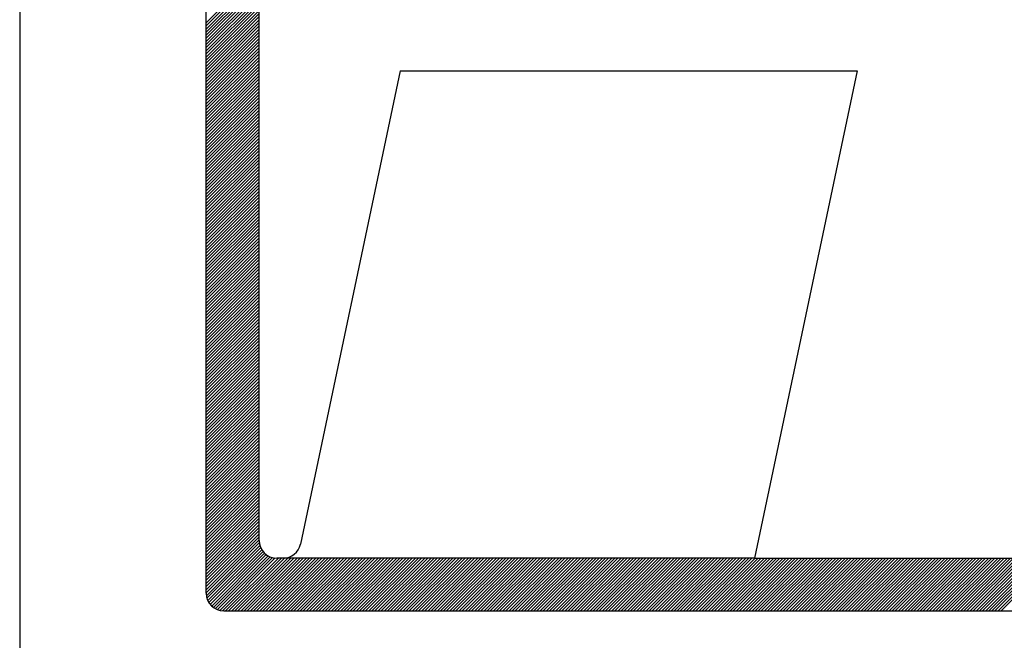
# Model space of a CAD drawing. Extents: x 8 to 92, y -98 to 18.
# Drawn here: x 55 to 56, y -93 to -92 of the extents above; entities that cross this region are included whole.
import ezdxf

# ---------------------------------------------------------------- set-up
doc = ezdxf.new("R2010")
doc.units = 0
doc.header["$MEASUREMENT"] = 0
doc.layers.add('MF', color=2, linetype='CONTINUOUS')
doc.layers.add('REG60-100', color=7, linetype='CONTINUOUS')

msp = doc.modelspace()

# ---------------------------------------------------------------- linework, layer by layer
at = {"layer": 'MF', "color": 3, "linetype": 'CONTINUOUS'}
for p, q in [((55.1852, -92.6212), (55.1852, -90.9097)), ((55.2572, -92.5492), (55.2572, -90.9817)), ((55.1852, -91.8441), (55.2572, -91.7721)), ((55.1852, -91.8483), (55.2572, -91.7763)), ((55.1852, -91.8526), (55.2572, -91.7806)), ((55.1852, -91.8568), (55.2572, -91.7848)), ((55.1852, -91.8611), (55.2572, -91.7891)), ((56.2508, -92.6452), (57.108, -91.788)), ((55.1852, -91.8653), (55.2572, -91.7933)), ((55.1852, -91.8695), (55.2572, -91.7975)), ((55.1852, -91.8738), (55.2572, -91.8018)), ((56.2551, -92.6452), (57.1079, -91.7924)), ((56.2593, -92.6452), (57.1069, -91.7977)), ((56.2636, -92.6452), (57.1057, -91.803)), ((55.1852, -91.878), (55.2572, -91.806)), ((55.1852, -91.8823), (55.2572, -91.8103)), ((55.1852, -91.8865), (55.2572, -91.8145)), ((55.1852, -91.8908), (55.2572, -91.8188)), ((56.2678, -92.6452), (57.1046, -91.8084)), ((55.1852, -91.895), (55.2572, -91.823)), ((55.1852, -91.8992), (55.2572, -91.8272)), ((55.1852, -91.9035), (55.2572, -91.8315)), ((55.1852, -91.9077), (55.2572, -91.8357)), ((55.1852, -91.912), (55.2572, -91.84)), ((55.1852, -91.9162), (55.2572, -91.8442)), ((55.1852, -91.9205), (55.2572, -91.8485)), ((55.1852, -91.9247), (55.2572, -91.8527)), ((55.1852, -91.9289), (55.2572, -91.8569)), ((55.1852, -91.9332), (55.2572, -91.8612)), ((55.1852, -91.9374), (55.2572, -91.8654)), ((55.1852, -91.9417), (55.2572, -91.8697)), ((55.1852, -91.9459), (55.2572, -91.8739)), ((55.1852, -91.9502), (55.2572, -91.8782)), ((55.1852, -91.9544), (55.2572, -91.8824)), ((55.1852, -91.9586), (55.2572, -91.8866)), ((55.1852, -91.9629), (55.2572, -91.8909)), ((55.1852, -91.9671), (55.2572, -91.8951)), ((55.1852, -91.9714), (55.2572, -91.8994)), ((55.1852, -91.9756), (55.2572, -91.9036)), ((55.1852, -91.9799), (55.2572, -91.9079)), ((55.1852, -91.9841), (55.2572, -91.9121)), ((55.4494, -91.9094), (55.3135, -92.5542)), ((55.4494, -91.9094), (56.0718, -91.9094)), ((56.0718, -91.9094), (55.9319, -92.5732)), ((55.1852, -91.9883), (55.2572, -91.9163)), ((55.1852, -91.9926), (55.2572, -91.9206)), ((55.1852, -91.9968), (55.2572, -91.9248)), ((55.1852, -92.0011), (55.2572, -91.9291)), ((55.1852, -92.0053), (55.2572, -91.9333)), ((55.1852, -92.0096), (55.2572, -91.9376)), ((55.1852, -92.0138), (55.2572, -91.9418)), ((55.1852, -92.018), (55.2572, -91.946)), ((55.1852, -92.0223), (55.2572, -91.9503)), ((55.1852, -92.0265), (55.2572, -91.9545)), ((55.1852, -92.0308), (55.2572, -91.9588)), ((55.1852, -92.035), (55.2572, -91.963)), ((55.1852, -92.0393), (55.2572, -91.9673)), ((55.1852, -92.0435), (55.2572, -91.9715)), ((55.1852, -92.0477), (55.2572, -91.9757)), ((55.1852, -92.052), (55.2572, -91.98)), ((55.1852, -92.0562), (55.2572, -91.9842)), ((55.1852, -92.0605), (55.2572, -91.9885)), ((55.1852, -92.0647), (55.2572, -91.9927)), ((55.1852, -92.0689), (55.2572, -91.9969)), ((55.1852, -92.0732), (55.2572, -92.0012)), ((55.1852, -92.0774), (55.2572, -92.0054)), ((55.1852, -92.0817), (55.2572, -92.0097)), ((55.1852, -92.0859), (55.2572, -92.0139)), ((55.1852, -92.0902), (55.2572, -92.0182)), ((55.1852, -92.0944), (55.2572, -92.0224)), ((55.1852, -92.0986), (55.2572, -92.0266)), ((55.1852, -92.1029), (55.2572, -92.0309)), ((55.1852, -92.1071), (55.2572, -92.0351)), ((55.1852, -92.1114), (55.2572, -92.0394)), ((55.1852, -92.1156), (55.2572, -92.0436)), ((55.1852, -92.1199), (55.2572, -92.0479)), ((55.1852, -92.1241), (55.2572, -92.0521)), ((55.1852, -92.1283), (55.2572, -92.0563)), ((55.1852, -92.1326), (55.2572, -92.0606)), ((55.1852, -92.1368), (55.2572, -92.0648)), ((55.1852, -92.1411), (55.2572, -92.0691)), ((55.1852, -92.1453), (55.2572, -92.0733)), ((55.1852, -92.1496), (55.2572, -92.0776)), ((55.1852, -92.1538), (55.2572, -92.0818)), ((55.1852, -92.158), (55.2572, -92.086)), ((55.1852, -92.1623), (55.2572, -92.0903)), ((55.1852, -92.1665), (55.2572, -92.0945)), ((55.1852, -92.1708), (55.2572, -92.0988)), ((55.1852, -92.175), (55.2572, -92.103)), ((55.1852, -92.1793), (55.2572, -92.1073)), ((55.1852, -92.1835), (55.2572, -92.1115)), ((55.1852, -92.1877), (55.2572, -92.1157)), ((55.1852, -92.192), (55.2572, -92.12)), ((55.1852, -92.1962), (55.2572, -92.1242)), ((55.1852, -92.2005), (55.2572, -92.1285)), ((55.1852, -92.2047), (55.2572, -92.1327)), ((55.1852, -92.209), (55.2572, -92.137)), ((55.1852, -92.2132), (55.2572, -92.1412)), ((55.1852, -92.2174), (55.2572, -92.1454)), ((55.1852, -92.2217), (55.2572, -92.1497)), ((55.1852, -92.2259), (55.2572, -92.1539)), ((55.1852, -92.2302), (55.2572, -92.1582)), ((55.1852, -92.2344), (55.2572, -92.1624)), ((55.1852, -92.2387), (55.2572, -92.1667)), ((55.1852, -92.2429), (55.2572, -92.1709)), ((55.1852, -92.2471), (55.2572, -92.1751)), ((55.1852, -92.2514), (55.2572, -92.1794)), ((55.1852, -92.2556), (55.2572, -92.1836)), ((55.1852, -92.2599), (55.2572, -92.1879)), ((55.1852, -92.2641), (55.2572, -92.1921)), ((55.1852, -92.2684), (55.2572, -92.1964)), ((55.1852, -92.2726), (55.2572, -92.2006)), ((55.1852, -92.2768), (55.2572, -92.2048)), ((55.1852, -92.2811), (55.2572, -92.2091)), ((55.1852, -92.2853), (55.2572, -92.2133)), ((55.1852, -92.2896), (55.2572, -92.2176)), ((55.1852, -92.2938), (55.2572, -92.2218)), ((55.1852, -92.2981), (55.2572, -92.2261)), ((55.1852, -92.3023), (55.2572, -92.2303)), ((55.1852, -92.3065), (55.2572, -92.2345)), ((55.1852, -92.3108), (55.2572, -92.2388)), ((55.1852, -92.315), (55.2572, -92.243)), ((55.1852, -92.3193), (55.2572, -92.2473)), ((55.1852, -92.3235), (55.2572, -92.2515)), ((55.1852, -92.3278), (55.2572, -92.2558)), ((55.1852, -92.332), (55.2572, -92.26)), ((55.1852, -92.3362), (55.2572, -92.2642)), ((55.1852, -92.3405), (55.2572, -92.2685)), ((55.1852, -92.3447), (55.2572, -92.2727)), ((55.1852, -92.349), (55.2572, -92.277)), ((55.1852, -92.3532), (55.2572, -92.2812)), ((55.1852, -92.3574), (55.2572, -92.2854)), ((55.1852, -92.3617), (55.2572, -92.2897)), ((55.1852, -92.3659), (55.2572, -92.2939)), ((55.1852, -92.3702), (55.2572, -92.2982)), ((55.1852, -92.3744), (55.2572, -92.3024)), ((55.1852, -92.3787), (55.2572, -92.3067)), ((55.1852, -92.3829), (55.2572, -92.3109)), ((55.1852, -92.3871), (55.2572, -92.3151)), ((55.1852, -92.3914), (55.2572, -92.3194)), ((55.1852, -92.3956), (55.2572, -92.3236)), ((55.1852, -92.3999), (55.2572, -92.3279)), ((55.1852, -92.4041), (55.2572, -92.3321)), ((55.1852, -92.4084), (55.2572, -92.3364)), ((55.1852, -92.4126), (55.2572, -92.3406)), ((55.1852, -92.4168), (55.2572, -92.3448)), ((55.1852, -92.4211), (55.2572, -92.3491)), ((55.1852, -92.4253), (55.2572, -92.3533)), ((55.1852, -92.4296), (55.2572, -92.3576)), ((55.1852, -92.4338), (55.2572, -92.3618)), ((55.1852, -92.4381), (55.2572, -92.3661)), ((55.1852, -92.4423), (55.2572, -92.3703)), ((55.1852, -92.4465), (55.2572, -92.3745)), ((55.1852, -92.4508), (55.2572, -92.3788)), ((55.1852, -92.455), (55.2572, -92.383)), ((55.1852, -92.4593), (55.2572, -92.3873)), ((55.1852, -92.4635), (55.2572, -92.3915)), ((55.1852, -92.4678), (55.2572, -92.3958)), ((55.1852, -92.472), (55.2572, -92.4)), ((55.1852, -92.4762), (55.2572, -92.4042)), ((55.1852, -92.4805), (55.2572, -92.4085)), ((55.1852, -92.4847), (55.2572, -92.4127)), ((55.1852, -92.489), (55.2572, -92.417)), ((55.1852, -92.4932), (55.2572, -92.4212)), ((55.1852, -92.4975), (55.2572, -92.4255)), ((55.1852, -92.5017), (55.2572, -92.4297)), ((55.1852, -92.5059), (55.2572, -92.4339)), ((55.1852, -92.5102), (55.2572, -92.4382)), ((55.1852, -92.5144), (55.2572, -92.4424)), ((55.1852, -92.5187), (55.2572, -92.4467)), ((55.1852, -92.5229), (55.2572, -92.4509)), ((55.1852, -92.5272), (55.2572, -92.4552)), ((55.1852, -92.5314), (55.2572, -92.4594)), ((55.1852, -92.5356), (55.2572, -92.4636)), ((55.1852, -92.5399), (55.2572, -92.4679)), ((55.1852, -92.5441), (55.2572, -92.4721)), ((55.1852, -92.5484), (55.2572, -92.4764)), ((55.1852, -92.5526), (55.2572, -92.4806)), ((55.1852, -92.5569), (55.2572, -92.4849)), ((55.1852, -92.5611), (55.2572, -92.4891)), ((55.1852, -92.5653), (55.2572, -92.4933)), ((55.1852, -92.5696), (55.2572, -92.4976)), ((55.1852, -92.5738), (55.2572, -92.5018)), ((55.1852, -92.5781), (55.2572, -92.5061)), ((55.1852, -92.5823), (55.2572, -92.5103)), ((55.1852, -92.5866), (55.2572, -92.5146)), ((55.1852, -92.5908), (55.2572, -92.5188)), ((55.1852, -92.595), (55.2572, -92.523)), ((55.1852, -92.5993), (55.2572, -92.5273)), ((55.1852, -92.6035), (55.2572, -92.5315)), ((55.1852, -92.6078), (55.2572, -92.5358)), ((55.1852, -92.612), (55.2572, -92.54)), ((55.1852, -92.6163), (55.2572, -92.5443)), ((55.1852, -92.6205), (55.2572, -92.5485)), ((55.1854, -92.6245), (55.2574, -92.5525)), ((55.1862, -92.628), (55.2582, -92.556)), ((55.1873, -92.6311), (55.2593, -92.5591)), ((55.1888, -92.6339), (55.2608, -92.5619)), ((55.1906, -92.6363), (55.2626, -92.5643)), ((55.1926, -92.6386), (55.2646, -92.5666)), ((55.1949, -92.6405), (55.2669, -92.5685)), ((55.1975, -92.6422), (55.2695, -92.5702)), ((55.2003, -92.6435), (55.2723, -92.5715)), ((55.2036, -92.6446), (55.2756, -92.5726)), ((55.2072, -92.6451), (55.2792, -92.5731)), ((55.2114, -92.6452), (55.2834, -92.5732)), ((55.2156, -92.6452), (55.2876, -92.5732)), ((55.2199, -92.6452), (55.2919, -92.5732)), ((55.2241, -92.6452), (55.2961, -92.5732)), ((55.2284, -92.6452), (55.3004, -92.5732)), ((55.2326, -92.6452), (55.3046, -92.5732)), ((55.2368, -92.6452), (55.3088, -92.5732)), ((55.2411, -92.6452), (55.3131, -92.5732)), ((55.2453, -92.6452), (55.3173, -92.5732)), ((55.2496, -92.6452), (55.3216, -92.5732)), ((55.2538, -92.6452), (55.3258, -92.5732)), ((55.2581, -92.6452), (55.3301, -92.5732)), ((55.2623, -92.6452), (55.3343, -92.5732)), ((55.2665, -92.6452), (55.3385, -92.5732)), ((55.2708, -92.6452), (55.3428, -92.5732)), ((55.275, -92.6452), (55.347, -92.5732)), ((55.2793, -92.6452), (55.3513, -92.5732)), ((55.29, -92.5732), (55.2812, -92.5732)), ((55.2835, -92.6452), (55.3555, -92.5732)), ((55.9319, -92.5732), (55.2856, -92.5732)), ((55.2877, -92.6452), (55.3597, -92.5732)), ((55.292, -92.6452), (55.364, -92.5732)), ((55.2962, -92.6452), (55.3682, -92.5732)), ((55.3005, -92.6452), (55.3725, -92.5732)), ((55.3047, -92.6452), (55.3767, -92.5732)), ((55.309, -92.6452), (55.381, -92.5732)), ((55.3132, -92.6452), (55.3852, -92.5732)), ((55.3174, -92.6452), (55.3894, -92.5732)), ((55.3217, -92.6452), (55.3937, -92.5732)), ((55.3259, -92.6452), (55.3979, -92.5732)), ((55.3302, -92.6452), (55.4022, -92.5732)), ((55.3344, -92.6452), (55.4064, -92.5732)), ((55.3387, -92.6452), (55.4107, -92.5732)), ((55.3429, -92.6452), (55.4149, -92.5732)), ((55.3471, -92.6452), (55.4191, -92.5732)), ((55.3514, -92.6452), (55.4234, -92.5732)), ((55.3556, -92.6452), (55.4276, -92.5732)), ((55.3599, -92.6452), (55.4319, -92.5732)), ((55.3641, -92.6452), (55.4361, -92.5732)), ((55.3684, -92.6452), (55.4404, -92.5732)), ((55.3726, -92.6452), (55.4446, -92.5732)), ((55.3768, -92.6452), (55.4488, -92.5732)), ((55.3811, -92.6452), (55.4531, -92.5732)), ((55.3853, -92.6452), (55.4573, -92.5732)), ((55.3896, -92.6452), (55.4616, -92.5732)), ((55.3938, -92.6452), (55.4658, -92.5732)), ((55.3981, -92.6452), (55.4701, -92.5732)), ((55.4023, -92.6452), (55.4743, -92.5732)), ((55.4065, -92.6452), (55.4785, -92.5732)), ((55.4108, -92.6452), (55.4828, -92.5732)), ((55.415, -92.6452), (55.487, -92.5732)), ((55.4193, -92.6452), (55.4913, -92.5732)), ((55.4235, -92.6452), (55.4955, -92.5732)), ((55.4278, -92.6452), (55.4998, -92.5732)), ((55.432, -92.6452), (55.504, -92.5732)), ((55.4362, -92.6452), (55.5082, -92.5732)), ((55.4405, -92.6452), (55.5125, -92.5732)), ((55.4447, -92.6452), (55.5167, -92.5732)), ((55.449, -92.6452), (55.521, -92.5732)), ((55.4532, -92.6452), (55.5252, -92.5732)), ((55.4575, -92.6452), (55.5295, -92.5732)), ((55.4617, -92.6452), (55.5337, -92.5732)), ((55.4659, -92.6452), (55.5379, -92.5732)), ((55.4702, -92.6452), (55.5422, -92.5732)), ((55.4744, -92.6452), (55.5464, -92.5732)), ((55.4787, -92.6452), (55.5507, -92.5732)), ((55.4829, -92.6452), (55.5549, -92.5732)), ((55.4872, -92.6452), (55.5592, -92.5732)), ((55.4914, -92.6452), (55.5634, -92.5732)), ((55.4956, -92.6452), (55.5676, -92.5732)), ((55.4999, -92.6452), (55.5719, -92.5732)), ((55.5041, -92.6452), (55.5761, -92.5732)), ((55.5084, -92.6452), (55.5804, -92.5732)), ((55.5126, -92.6452), (55.5846, -92.5732)), ((55.5169, -92.6452), (55.5889, -92.5732)), ((55.5211, -92.6452), (55.5931, -92.5732)), ((55.5253, -92.6452), (55.5973, -92.5732)), ((55.5296, -92.6452), (55.6016, -92.5732)), ((55.5338, -92.6452), (55.6058, -92.5732)), ((55.5381, -92.6452), (55.6101, -92.5732)), ((55.5423, -92.6452), (55.6143, -92.5732)), ((55.5466, -92.6452), (55.6186, -92.5732)), ((55.5508, -92.6452), (55.6228, -92.5732)), ((55.555, -92.6452), (55.627, -92.5732)), ((55.5593, -92.6452), (55.6313, -92.5732)), ((55.5635, -92.6452), (55.6355, -92.5732)), ((55.5678, -92.6452), (55.6398, -92.5732)), ((55.572, -92.6452), (55.644, -92.5732)), ((55.5762, -92.6452), (55.6482, -92.5732)), ((55.5805, -92.6452), (55.6525, -92.5732)), ((55.5847, -92.6452), (55.6567, -92.5732)), ((55.589, -92.6452), (55.661, -92.5732)), ((55.5932, -92.6452), (55.6652, -92.5732)), ((55.5975, -92.6452), (55.6695, -92.5732)), ((55.6017, -92.6452), (55.6737, -92.5732)), ((55.6059, -92.6452), (55.6779, -92.5732)), ((55.6102, -92.6452), (55.6822, -92.5732)), ((55.6144, -92.6452), (55.6864, -92.5732)), ((55.6187, -92.6452), (55.6907, -92.5732)), ((55.6229, -92.6452), (55.6949, -92.5732)), ((55.6272, -92.6452), (55.6992, -92.5732)), ((55.6314, -92.6452), (55.7034, -92.5732)), ((55.6356, -92.6452), (55.7076, -92.5732)), ((55.6399, -92.6452), (55.7119, -92.5732)), ((55.6441, -92.6452), (55.7161, -92.5732)), ((55.6484, -92.6452), (55.7204, -92.5732)), ((55.6526, -92.6452), (55.7246, -92.5732)), ((55.6569, -92.6452), (55.7289, -92.5732)), ((55.6611, -92.6452), (55.7331, -92.5732)), ((55.6653, -92.6452), (55.7373, -92.5732)), ((55.6696, -92.6452), (55.7416, -92.5732)), ((55.6738, -92.6452), (55.7458, -92.5732)), ((55.6781, -92.6452), (55.7501, -92.5732)), ((55.6823, -92.6452), (55.7543, -92.5732)), ((55.6866, -92.6452), (55.7586, -92.5732)), ((55.6908, -92.6452), (55.7628, -92.5732)), ((55.695, -92.6452), (55.767, -92.5732)), ((55.6993, -92.6452), (55.7713, -92.5732)), ((55.7035, -92.6452), (55.7755, -92.5732)), ((55.7078, -92.6452), (55.7798, -92.5732)), ((55.712, -92.6452), (55.784, -92.5732)), ((55.7163, -92.6452), (55.7883, -92.5732)), ((55.7205, -92.6452), (55.7925, -92.5732)), ((55.7247, -92.6452), (55.7967, -92.5732)), ((55.729, -92.6452), (55.801, -92.5732)), ((55.7332, -92.6452), (55.8052, -92.5732)), ((55.7375, -92.6452), (55.8095, -92.5732)), ((55.7417, -92.6452), (55.8137, -92.5732)), ((55.746, -92.6452), (55.818, -92.5732)), ((55.7502, -92.6452), (55.8222, -92.5732)), ((55.7544, -92.6452), (55.8264, -92.5732)), ((55.7587, -92.6452), (55.8307, -92.5732)), ((55.7629, -92.6452), (55.8349, -92.5732)), ((55.7672, -92.6452), (55.8392, -92.5732)), ((55.7714, -92.6452), (55.8434, -92.5732)), ((55.7757, -92.6452), (55.8477, -92.5732)), ((55.7799, -92.6452), (55.8519, -92.5732)), ((55.7841, -92.6452), (55.8561, -92.5732)), ((55.7884, -92.6452), (55.8604, -92.5732)), ((55.7926, -92.6452), (55.8646, -92.5732)), ((55.7969, -92.6452), (55.8689, -92.5732)), ((55.8011, -92.6452), (55.8731, -92.5732)), ((55.8054, -92.6452), (55.8774, -92.5732)), ((55.8096, -92.6452), (55.8816, -92.5732)), ((55.8138, -92.6452), (55.8858, -92.5732)), ((55.8181, -92.6452), (55.8901, -92.5732)), ((55.8223, -92.6452), (55.8943, -92.5732)), ((55.8266, -92.6452), (55.8986, -92.5732)), ((55.8308, -92.6452), (55.9028, -92.5732)), ((55.835, -92.6452), (55.907, -92.5732)), ((55.8393, -92.6452), (55.9113, -92.5732)), ((55.8435, -92.6452), (55.9155, -92.5732)), ((55.8478, -92.6452), (55.9198, -92.5732)), ((55.852, -92.6452), (55.924, -92.5732)), ((55.8563, -92.6452), (55.9283, -92.5732)), ((55.8605, -92.6452), (55.9325, -92.5732)), ((55.8647, -92.6452), (55.9367, -92.5732)), ((55.869, -92.6452), (55.941, -92.5732)), ((55.8732, -92.6452), (55.9452, -92.5732)), ((55.8775, -92.6452), (55.9495, -92.5732)), ((55.8817, -92.6452), (55.9537, -92.5732)), ((55.886, -92.6452), (55.958, -92.5732)), ((55.8902, -92.6452), (55.9622, -92.5732)), ((55.8944, -92.6452), (55.9664, -92.5732)), ((55.8987, -92.6452), (55.9707, -92.5732)), ((55.9029, -92.6452), (55.9749, -92.5732)), ((55.9072, -92.6452), (55.9792, -92.5732)), ((55.9114, -92.6452), (55.9834, -92.5732)), ((55.9157, -92.6452), (55.9877, -92.5732)), ((55.9199, -92.6452), (55.9919, -92.5732)), ((55.9241, -92.6452), (55.9961, -92.5732)), ((55.9284, -92.6452), (56.0004, -92.5732)), ((55.9319, -92.5732), (56.3209, -92.5732)), ((55.9326, -92.6452), (56.0046, -92.5732)), ((55.9369, -92.6452), (56.0089, -92.5732)), ((55.9411, -92.6452), (56.0131, -92.5732)), ((55.9454, -92.6452), (56.0174, -92.5732)), ((55.9496, -92.6452), (56.0216, -92.5732)), ((55.9538, -92.6452), (56.0258, -92.5732)), ((55.9581, -92.6452), (56.0301, -92.5732)), ((55.9623, -92.6452), (56.0343, -92.5732)), ((55.9666, -92.6452), (56.0386, -92.5732)), ((55.9708, -92.6452), (56.0428, -92.5732)), ((55.9751, -92.6452), (56.0471, -92.5732)), ((55.9793, -92.6452), (56.0513, -92.5732)), ((55.9835, -92.6452), (56.0555, -92.5732)), ((55.9878, -92.6452), (56.0598, -92.5732)), ((55.992, -92.6452), (56.064, -92.5732)), ((55.9963, -92.6452), (56.0683, -92.5732)), ((56.0005, -92.6452), (56.0725, -92.5732)), ((56.0048, -92.6452), (56.0768, -92.5732)), ((56.009, -92.6452), (56.081, -92.5732)), ((56.0132, -92.6452), (56.0852, -92.5732)), ((56.0175, -92.6452), (56.0895, -92.5732)), ((56.0217, -92.6452), (56.0937, -92.5732)), ((56.026, -92.6452), (56.098, -92.5732)), ((56.0302, -92.6452), (56.1022, -92.5732)), ((56.0345, -92.6452), (56.1065, -92.5732)), ((56.0387, -92.6452), (56.1107, -92.5732)), ((56.0429, -92.6452), (56.1149, -92.5732)), ((56.0472, -92.6452), (56.1192, -92.5732)), ((56.0514, -92.6452), (56.1234, -92.5732)), ((56.0557, -92.6452), (56.1277, -92.5732)), ((56.0599, -92.6452), (56.1319, -92.5732)), ((56.0642, -92.6452), (56.1362, -92.5732)), ((56.0684, -92.6452), (56.1404, -92.5732)), ((56.0726, -92.6452), (56.1446, -92.5732)), ((56.0769, -92.6452), (56.1489, -92.5732)), ((56.0811, -92.6452), (56.1531, -92.5732)), ((56.0854, -92.6452), (56.1574, -92.5732)), ((56.0896, -92.6452), (56.1616, -92.5732)), ((56.0939, -92.6452), (56.1659, -92.5732)), ((56.0981, -92.6452), (56.1701, -92.5732)), ((56.1023, -92.6452), (56.1743, -92.5732)), ((56.1066, -92.6452), (56.1786, -92.5732)), ((56.1108, -92.6452), (56.1828, -92.5732)), ((56.1151, -92.6452), (56.1871, -92.5732)), ((56.1193, -92.6452), (56.1913, -92.5732)), ((56.1235, -92.6452), (56.1955, -92.5732)), ((56.1278, -92.6452), (56.1998, -92.5732)), ((56.132, -92.6452), (56.204, -92.5732)), ((56.1363, -92.6452), (56.2083, -92.5732)), ((56.1405, -92.6452), (56.2125, -92.5732)), ((56.1448, -92.6452), (56.2168, -92.5732)), ((56.149, -92.6452), (56.221, -92.5732)), ((56.1532, -92.6452), (56.2252, -92.5732)), ((56.1575, -92.6452), (56.2295, -92.5732)), ((56.1617, -92.6452), (56.2337, -92.5732)), ((56.166, -92.6452), (56.238, -92.5732)), ((56.1702, -92.6452), (56.2422, -92.5732)), ((56.1745, -92.6452), (56.2465, -92.5732)), ((56.1787, -92.6452), (56.2507, -92.5732)), ((56.1829, -92.6452), (56.2549, -92.5732)), ((56.1872, -92.6452), (56.2592, -92.5732)), ((56.1914, -92.6452), (56.2634, -92.5732)), ((56.1957, -92.6452), (56.2677, -92.5732)), ((56.1999, -92.6452), (56.2719, -92.5732)), ((56.2042, -92.6452), (56.2762, -92.5732)), ((56.2084, -92.6452), (56.2804, -92.5732)), ((56.2126, -92.6452), (56.2846, -92.5732)), ((56.2169, -92.6452), (56.2889, -92.5732)), ((56.2211, -92.6452), (56.2931, -92.5732)), ((56.2254, -92.6452), (56.2974, -92.5732)), ((56.2296, -92.6452), (56.3016, -92.5732)), ((56.2339, -92.6452), (56.3059, -92.5732)), ((56.2381, -92.6452), (56.3101, -92.5732)), ((56.2423, -92.6452), (56.3143, -92.5732)), ((56.2466, -92.6452), (56.3186, -92.5732)), ((55.2092, -92.6452), (57.3677, -92.6452))]:
    msp.add_line(p, q, dxfattribs=at)
for centre, start, end in [((55.2812, -92.5492), 180, 270), ((55.29, -92.5492), 270, 348.0959), ((55.2092, -92.6212), 180, 270)]:
    msp.add_arc(centre, 0.024, start, end, dxfattribs=at)
at = {"layer": 'REG60-100', "color": 1}
msp.add_line((54.9312, -90.5238), (54.9312, -94.5238), dxfattribs=at)

doc.saveas('drawing.dxf')
